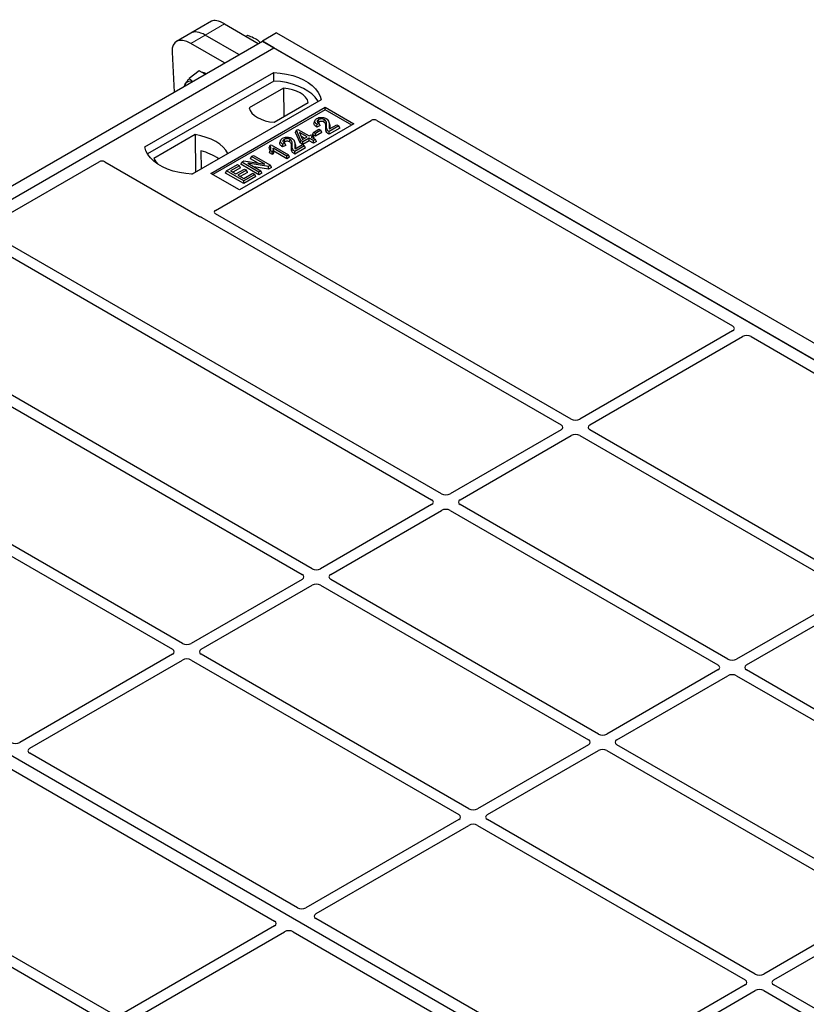
# Model space of a CAD drawing. Units: millimetres. Extents: x 0 to 420, y 0 to 297.
# Drawn here: x 373 to 386, y 171 to 187 of the extents above; entities that cross this region are included whole.
import ezdxf

# ---------------------------------------------------------------- set-up
doc = ezdxf.new("R2010")
doc.units = ezdxf.units.MM

msp = doc.modelspace()

# ---------------------------------------------------------------- linework, layer by layer
at = {"color": 7, "linetype": 'Continuous', "lineweight": 25}
for p, q in [((375.86488, 186.95853), (375.52752, 186.76377)), ((376.08122, 186.91435), (376.63797, 186.59295)), ((375.52752, 186.76377), (375.2895, 186.62636)), ((376.3197, 186.40921), (375.76295, 186.73062)), ((376.43612, 186.70947), (376.46008, 186.72719)), ((376.94035, 186.76753), (376.70465, 186.63146)), ((376.94035, 186.76753), (402.55742, 171.97911)), ((364.44815, 179.55591), (376.70466, 186.63145)), ((376.08168, 186.27181), (375.52493, 186.59321)), ((376.70465, 186.63146), (376.70465, 186.63144)), ((376.70465, 186.63146), (402.32172, 171.84304)), ((376.89323, 186.5226), (376.70466, 186.63145)), ((364.63671, 179.44706), (376.89323, 186.5226)), ((375.21808, 186.45003), (375.25215, 185.79293)), ((402.11337, 171.96332), (376.89323, 186.5226)), ((374.77191, 184.88978), (376.89323, 186.11439)), ((375.66696, 186.14062), (375.50158, 186.01831)), ((375.7607, 186.08651), (375.66696, 186.14062)), ((376.89542, 185.97481), (376.89323, 186.11439)), ((376.89542, 185.97481), (374.81448, 184.77352)), ((377.05337, 185.85747), (376.48971, 185.53207)), ((377.05337, 185.85747), (377.05689, 185.38801)), ((377.67104, 185.66537), (375.54972, 184.44076)), ((376.89807, 185.29633), (377.46174, 185.62173)), ((375.85614, 184.45436), (377.74175, 185.54291)), ((377.74175, 185.50128), (375.89219, 184.43355)), ((377.74175, 185.54291), (378.21316, 185.27077)), ((377.74175, 185.50128), (377.74175, 185.54291)), ((378.17711, 185.24996), (377.74175, 185.50128)), ((375.93235, 183.84523), (378.49646, 185.32546)), ((378.21316, 185.27077), (376.32754, 184.18223)), ((377.56819, 185.32384), (377.55681, 185.28979)), ((377.6378, 185.2765), (377.60474, 185.26165)), ((377.65509, 185.24038), (377.6378, 185.2765)), ((377.8086, 185.27565), (377.79717, 185.30984)), ((378.58982, 185.32546), (384.44807, 181.94357)), ((377.25259, 185.13), (377.26544, 185.16333)), ((377.32831, 184.95481), (377.25259, 185.13)), ((377.26544, 185.16333), (377.29104, 185.1781)), ((377.3388, 184.99362), (377.26544, 185.16333)), ((377.29104, 185.1781), (377.47471, 185.07208)), ((377.44532, 185.05511), (377.3175, 185.1289)), ((377.3175, 185.1289), (377.36858, 185.01081)), ((377.52881, 185.09437), (377.54523, 185.12975)), ((377.54523, 185.12975), (377.63707, 185.18277)), ((377.57829, 185.11067), (377.54523, 185.12975)), ((377.67013, 185.16368), (377.57829, 185.11067)), ((377.68655, 185.1283), (377.57829, 185.06581)), ((377.57829, 185.06581), (377.57829, 185.11067)), ((377.65509, 185.24038), (377.60301, 185.217)), ((377.63707, 185.18277), (377.67013, 185.16368)), ((377.68655, 185.1283), (377.67013, 185.16368)), ((377.96472, 185.23621), (377.8031, 185.1429)), ((377.98114, 185.20082), (377.80316, 185.09807)), ((377.81044, 185.18531), (377.93166, 185.25529)), ((377.93166, 185.25529), (377.96472, 185.23621)), ((377.98114, 185.20082), (377.96472, 185.23621)), ((375.59771, 185.09198), (374.91659, 184.69877)), ((375.59771, 185.09198), (375.60147, 184.47298)), ((377.00398, 184.99812), (376.9926, 184.96407)), ((377.07358, 184.95078), (377.04052, 184.93594)), ((377.09088, 184.91467), (377.07358, 184.95078)), ((377.24438, 184.94993), (377.23296, 184.98413)), ((377.32831, 184.95481), (377.3388, 184.99362)), ((377.37185, 184.92967), (377.32831, 184.95481)), ((377.37185, 184.97453), (377.3388, 184.99362)), ((377.34337, 185.0691), (377.40646, 185.03268)), ((377.36858, 185.01081), (377.44532, 185.05511)), ((377.47838, 185.03603), (377.37185, 184.97453)), ((377.47838, 184.99116), (377.37185, 184.92967)), ((377.37185, 184.92967), (377.37185, 184.97453)), ((377.47471, 185.07208), (377.50777, 185.09116)), ((377.54817, 184.99574), (377.47838, 185.03603)), ((377.47838, 184.99116), (377.47838, 185.03603)), ((377.54817, 184.95087), (377.47838, 184.99116)), ((377.50777, 185.09116), (377.54083, 185.07208)), ((377.54083, 185.07208), (377.50777, 185.05299)), ((377.50777, 185.05299), (377.57756, 185.0127)), ((377.57829, 185.06581), (377.52881, 185.09437)), ((377.55725, 185.03669), (377.54083, 185.07208)), ((377.55725, 185.03669), (377.54662, 185.03056)), ((377.57756, 185.0127), (377.54817, 184.99574)), ((377.54817, 184.95087), (377.54817, 184.99574)), ((377.59398, 184.97732), (377.54817, 184.95087)), ((377.59398, 184.97732), (377.57756, 185.0127)), ((375.54598, 184.44095), (376.13571, 184.78139)), ((375.69449, 184.82377), (375.69587, 184.52748)), ((376.82972, 184.91179), (376.81614, 184.87805)), ((376.82124, 184.79204), (376.83409, 184.82949)), ((376.87193, 184.76278), (376.82124, 184.79204)), ((376.82972, 184.91179), (376.84878, 184.92279)), ((376.86715, 184.8104), (376.83409, 184.82949)), ((376.84878, 184.92279), (377.1353, 184.75739)), ((376.87193, 184.76278), (376.86715, 184.8104)), ((377.10591, 184.74042), (376.88184, 184.86978)), ((377.10591, 184.69556), (376.89364, 184.8181)), ((377.09088, 184.91467), (377.0388, 184.89129)), ((377.40051, 184.91049), (377.23888, 184.81719)), ((377.41693, 184.87511), (377.23894, 184.77236)), ((377.24623, 184.8596), (377.36745, 184.92958)), ((377.36745, 184.92958), (377.40051, 184.91049)), ((377.41693, 184.87511), (377.40051, 184.91049)), ((372.14932, 183.56629), (374.01812, 184.64512)), ((374.11148, 184.64512), (375.66803, 183.74654)), ((376.34969, 184.60453), (376.36611, 184.63991)), ((376.36611, 184.63991), (376.40112, 184.66012)), ((376.64895, 184.47663), (376.36611, 184.63991)), ((376.40112, 184.66012), (376.74302, 184.60469)), ((376.80478, 184.56659), (376.46339, 184.62192)), ((376.46339, 184.62192), (376.68201, 184.49571)), ((376.50764, 184.69571), (376.52406, 184.73109)), ((376.63496, 184.62221), (376.50764, 184.69571)), ((376.52406, 184.73109), (376.55712, 184.75018)), ((376.74302, 184.60469), (376.52406, 184.73109)), ((376.55712, 184.75018), (376.83996, 184.5869)), ((377.1353, 184.75739), (377.10591, 184.74042)), ((377.10591, 184.69556), (377.10591, 184.74042)), ((377.15172, 184.722), (377.10591, 184.69556)), ((377.15172, 184.722), (377.1353, 184.75739)), ((376.32754, 184.18223), (375.85614, 184.45436)), ((376.09917, 184.45991), (376.11559, 184.49529)), ((376.39843, 184.28714), (376.09917, 184.45991)), ((376.11559, 184.49529), (376.29558, 184.5992)), ((376.39843, 184.33201), (376.11559, 184.49529)), ((376.32864, 184.58011), (376.18171, 184.49529)), ((376.18171, 184.49529), (376.26987, 184.4444)), ((376.34506, 184.54473), (376.22057, 184.47286)), ((376.26987, 184.4444), (376.40945, 184.52498)), ((376.29558, 184.5992), (376.32864, 184.58011)), ((376.44251, 184.50589), (376.30293, 184.42531)), ((376.34506, 184.54473), (376.32864, 184.58011)), ((376.45893, 184.47051), (376.34179, 184.40288)), ((376.64895, 184.43176), (376.34969, 184.60453)), ((376.39843, 184.37018), (376.54904, 184.45712)), ((376.40945, 184.52498), (376.44251, 184.50589)), ((376.45893, 184.47051), (376.44251, 184.50589)), ((376.54904, 184.45712), (376.5821, 184.43803)), ((376.80818, 184.52369), (376.56538, 184.56304)), ((376.68201, 184.49571), (376.64895, 184.47663)), ((376.64895, 184.43176), (376.64895, 184.47663)), ((376.69843, 184.46033), (376.64895, 184.43176)), ((376.69843, 184.46033), (376.68201, 184.49571)), ((376.83996, 184.5869), (376.80478, 184.56659)), ((376.80818, 184.52369), (376.80478, 184.56659)), ((376.85638, 184.55151), (376.80818, 184.52369)), ((376.85638, 184.55151), (376.83996, 184.5869)), ((376.30293, 184.42531), (376.39843, 184.37018)), ((376.5821, 184.43803), (376.39843, 184.33201)), ((376.59852, 184.40265), (376.39843, 184.28714)), ((376.39843, 184.28714), (376.39843, 184.33201)), ((376.59852, 184.40265), (376.5821, 184.43803)), ((375.7073, 183.73068), (381.62522, 180.31434)), ((381.79021, 180.40958), (375.93263, 183.7911)), ((379.6571, 179.17817), (372.1496, 183.51216)), ((371.98461, 183.41691), (379.49211, 179.08292)), ((369.85151, 182.18549), (377.35901, 177.85151)), ((377.524, 177.94675), (370.0165, 182.28074)), ((384.44765, 181.86237), (381.93109, 180.40958)), ((382.09608, 180.31434), (384.61265, 181.76712)), ((384.75331, 181.76736), (389.16212, 179.22221)), ((375.39089, 176.71534), (369.47297, 180.13168)), ((381.62522, 180.23301), (379.79799, 179.17817)), ((379.96298, 179.08292), (381.79021, 180.13776)), ((381.93109, 180.13776), (386.33926, 177.59298)), ((386.50425, 177.68822), (382.09608, 180.23301)), ((369.36832, 180.0016), (375.2259, 176.62009)), ((389.85685, 164.88778), (364.63671, 179.44706)), ((379.49211, 179.00159), (377.66488, 177.94675)), ((384.37115, 176.45681), (379.96298, 179.00159)), ((377.82987, 177.85151), (379.6571, 178.90634)), ((379.79799, 178.90634), (384.20616, 176.36156)), ((377.35901, 177.77018), (375.53178, 176.71534)), ((375.69677, 176.62009), (377.524, 177.67493)), ((377.66488, 177.67493), (382.07305, 175.13015)), ((382.23804, 175.22539), (377.82987, 177.77018)), ((386.33926, 177.51165), (384.51203, 176.45681)), ((384.67702, 176.36156), (386.50425, 177.4164)), ((375.2259, 176.53876), (372.70934, 175.08598)), ((380.10494, 173.99398), (375.69677, 176.53876)), ((372.87433, 174.99073), (375.39089, 176.44351)), ((375.53178, 176.44351), (379.93995, 173.89873)), ((384.20616, 176.28023), (382.37893, 175.22539)), ((389.08519, 173.73545), (384.67702, 176.28023)), ((382.54392, 175.13015), (384.37115, 176.18498)), ((384.51203, 176.18498), (388.9202, 173.6402)), ((377.28273, 172.36438), (372.87391, 174.90953)), ((382.07305, 175.04882), (380.24582, 173.99398)), ((380.41081, 173.89873), (382.23804, 174.95357)), ((382.37893, 174.95357), (386.7871, 172.40879)), ((386.95209, 172.50403), (382.54392, 175.04882)), ((372.49679, 174.69182), (376.9056, 172.14667)), ((379.93995, 173.8174), (377.42338, 172.36462)), ((384.81898, 171.27262), (380.41081, 173.8174)), ((377.58838, 172.26937), (380.10494, 173.72215)), ((380.24582, 173.72215), (384.65399, 171.17737)), ((374.24774, 170.61269), (369.83957, 173.15747)), ((369.67458, 173.06222), (374.08275, 170.51744)), ((386.7871, 172.32746), (384.95987, 171.27262)), ((381.99677, 169.64302), (377.58796, 172.18817)), ((385.12486, 171.17737), (386.95209, 172.23221)), ((376.90518, 172.06547), (374.38862, 170.61269)), ((374.55361, 170.51744), (377.07017, 171.97022)), ((377.21083, 171.97046), (381.61965, 169.42531)), ((384.65399, 171.09604), (382.13743, 169.64326)), ((382.30242, 169.54801), (384.81898, 171.00079)), ((384.95987, 171.00079), (390.81745, 167.61928)), ((391.04278, 167.6797), (385.12486, 171.09604))]:
    msp.add_line(p, q, dxfattribs=at)
at = {"color": 8, "linetype": 'Continuous', "lineweight": 18}
for p, q in [((375.76295, 186.73062), (376.08122, 186.91435)), ((375.52493, 186.59321), (375.76295, 186.73062)), ((377.74977, 185.20482), (377.76137, 185.24002)), ((377.80356, 185.24475), (377.81517, 185.2093)), ((377.18555, 184.8791), (377.19716, 184.9143)), ((377.23934, 184.91904), (377.25095, 184.88359))]:
    msp.add_line(p, q, dxfattribs=at)
at = {"color": 7, "linetype": 'Continuous', "lineweight": 25, "flags": 128}
for points in [[(376.89323, 186.11439), (377.00051, 186.10495), (377.10486, 186.08775), (377.20461, 186.06307), (377.29814, 186.03131), (377.38397, 185.99297), (377.46071, 185.94867), (377.52712, 185.89912), (377.58215, 185.84512), (377.6249, 185.78754), (377.65469, 185.7273), (377.67104, 185.66537)], [(377.62593, 185.63933), (377.61883, 185.65126), (377.5764, 185.70815), (377.52189, 185.7615), (377.45618, 185.81046), (377.38031, 185.85426), (377.29549, 185.8922), (377.20308, 185.92366), (377.10454, 185.94816), (377.00144, 185.9653), (376.89542, 185.97481)], [(377.46174, 185.62173), (377.44557, 185.66553), (377.41719, 185.70721), (377.37739, 185.74565), (377.32722, 185.77982), (377.26804, 185.80878), (377.20145, 185.83176), (377.12925, 185.84814), (377.05337, 185.85747)], [(376.48971, 185.53207), (376.50588, 185.48827), (376.53425, 185.44659), (376.57406, 185.40815), (376.62423, 185.37399), (376.6834, 185.34503), (376.74999, 185.32205), (376.8222, 185.30567), (376.89807, 185.29633)], [(377.63766, 185.2994), (377.63357, 185.31948), (377.62948, 185.33955)], [(377.7192, 185.29915), (377.72335, 185.31918), (377.72751, 185.33922)], [(377.60301, 185.217), (377.60388, 185.23933), (377.60474, 185.26165)], [(377.80316, 185.09807), (377.80313, 185.12049), (377.8031, 185.1429)], [(376.13571, 184.78139), (376.10254, 184.8354), (376.05779, 184.88655), (376.00216, 184.93401), (375.93657, 184.97701), (375.86207, 185.01488), (375.77986, 185.04699), (375.69127, 185.07283), (375.59771, 185.09198)], [(377.07344, 184.97369), (377.06935, 184.99376), (377.06526, 185.01383)], [(377.15498, 184.97343), (377.15914, 184.99347), (377.16329, 185.0135)], [(375.54972, 184.44076), (375.44244, 184.4502), (375.33809, 184.46739), (375.23834, 184.49207), (375.1448, 184.52384), (375.05898, 184.56218), (374.98224, 184.60648), (374.91583, 184.65603), (374.8608, 184.71002), (374.81805, 184.76761), (374.78826, 184.82785), (374.77191, 184.88978)], [(377.0388, 184.89129), (377.03966, 184.91361), (377.04052, 184.93594)], [(377.23894, 184.77236), (377.23891, 184.79477), (377.23888, 184.81719)], [(374.91659, 184.69877), (374.94976, 184.64476), (374.98138, 184.60704)]]:
    msp.add_lwpolyline(points, dxfattribs=at)
at = {"color": 7, "linetype": 'Continuous', "lineweight": 25}
for centre, radius, start, end in [((375.69278, 185.93938), 0.17702, 61.865242, 84.27152), ((375.53637, 185.88528), 0.1063, 150.784738, 174.235175), ((375.51181, 185.88778), 0.08422, 64.479879, 144.099011), ((375.50097, 183.98624), 0.8596, 55.588317, 76.989624)]:
    msp.add_arc(centre, radius, start, end, dxfattribs=at)
for centre, major_axis, ratio, start_param, end_param in [((376.1961, 186.5724), (-0.34394, 0.37684), 0.37438164, 5.41581669, 6.20113359), ((375.81264, 186.35103), (-0.29605, 0.40562), 0.49196336, 5.44510274, 6.23041964), ((375.81264, 186.35103), (-0.29605, 0.40562), 0.49196336, 5.44510274, 6.23041964), ((375.57462, 186.21363), (-0.29605, 0.40562), 0.49196336, 5.44510274, 6.92863261), ((378.54314, 185.29745), (0.06667, 0), 0.5885797, 0.79508335, 2.34650931), ((374.0648, 184.61711), (0.06667, 0), 0.5885797, 0.79508335, 2.34650931), ((375.98052, 183.81808), (0.06753, -0.00034), 0.5703075, 2.36808363, 3.92674992), ((375.71471, 183.77456), (0.06667, 0), 0.5885797, 3.936676, 4.28544336), ((384.37581, 181.90284), (0.10129, 0.00051), 0.5703075, 5.49802804, 7.05669433), ((384.68276, 181.72564), (0.10007, 0.00053), 0.58431173, 0.78534952, 2.34401582), ((381.86065, 180.45087), (0.1, 0), 0.58168964, 3.93078892, 5.49398905), ((381.5537, 180.27367), (0.10076, 0), 0.57291909, 5.50158524, 7.06478537), ((382.1676, 180.27367), (0.10076, 0), 0.57291909, 2.35999259, 3.92319272), ((381.86065, 180.09647), (0.1, 0), 0.58168964, 0.78919626, 2.35239639), ((379.72755, 179.21946), (0.1, 0), 0.58168964, 3.93078892, 5.49398905), ((379.42059, 179.04226), (0.10076, 0), 0.57291909, 5.50158524, 7.06478537), ((380.0345, 179.04226), (0.10076, 0), 0.57291909, 2.35999259, 3.92319272), ((379.72755, 178.86506), (0.1, 0), 0.58168964, 0.78919626, 2.35239639), ((377.28749, 177.81084), (0.10076, 0), 0.57291909, 5.50158524, 7.06478537), ((377.59444, 177.98804), (0.1, 0), 0.58168964, 3.93078892, 5.49398905), ((377.90139, 177.81084), (0.10076, 0), 0.57291909, 2.35999259, 3.92319272), ((377.59444, 177.63364), (0.1, 0), 0.58168964, 0.78919626, 2.35239639), ((375.46133, 176.75663), (0.1, 0), 0.58168964, 3.93078892, 5.49398905), ((375.15438, 176.57943), (0.10076, 0), 0.57291909, 5.50158524, 7.06478537), ((375.76829, 176.57943), (0.10076, 0), 0.57291909, 2.35999259, 3.92319272), ((375.46133, 176.40223), (0.1, 0), 0.58168964, 0.78919626, 2.35239639), ((384.13464, 176.3209), (0.10076, 0), 0.57291909, 5.50158524, 7.06478537), ((384.44159, 176.4981), (0.1, 0), 0.58168964, 3.93078892, 5.49398905), ((384.74854, 176.3209), (0.10076, 0), 0.57291909, 2.35999259, 3.92319272), ((384.44159, 176.1437), (0.1, 0), 0.58168964, 0.78919626, 2.35239639), ((382.30849, 175.26668), (0.1, 0), 0.58168964, 3.93078892, 5.49398905), ((372.63923, 175.12746), (0.10007, 0.00053), 0.58431173, 3.92694218, 5.48560847), ((382.00153, 175.08948), (0.10076, 0), 0.57291909, 5.50158524, 7.06478537), ((382.61544, 175.08948), (0.10076, 0), 0.57291909, 2.35999259, 3.92319272), ((372.94618, 174.95026), (0.10129, 0.00051), 0.5703075, 2.35643538, 3.91510168), ((382.30849, 174.91228), (0.1, 0), 0.58168964, 0.78919626, 2.35239639), ((380.17538, 174.03527), (0.1, 0), 0.58168964, 3.93078892, 5.49398905), ((379.86843, 173.85807), (0.10076, 0), 0.57291909, 5.50158524, 7.06478537), ((380.48233, 173.85807), (0.10076, 0), 0.57291909, 2.35999259, 3.92319272), ((380.17538, 173.68086), (0.1, 0), 0.58168964, 0.78919626, 2.35239639), ((377.35327, 172.4061), (0.10007, 0.00053), 0.58431173, 3.92694218, 5.48560847), ((376.83334, 172.10594), (0.10129, 0.00051), 0.5703075, 5.49802804, 7.05669433), ((377.66022, 172.2289), (0.10129, 0.00051), 0.5703075, 2.35643538, 3.91510168), ((377.14029, 171.92874), (0.10007, 0.00053), 0.58431173, 0.78534952, 2.34401582), ((384.58247, 171.1367), (0.10076, 0), 0.57291909, 5.50158524, 7.06478537), ((384.88943, 171.31391), (0.1, 0), 0.58168964, 3.93078892, 5.49398905), ((385.19638, 171.1367), (0.10076, 0), 0.57291909, 2.35999259, 3.92319272), ((384.88943, 170.9595), (0.1, 0), 0.58168964, 0.78919626, 2.35239639)]:
    msp.add_ellipse(centre, major_axis=major_axis, ratio=ratio, start_param=start_param, end_param=end_param, dxfattribs=at)
for points, knots in [([(376.46008, 186.72719), (376.46863, 186.72471), (376.51392, 186.71155), (376.55351, 186.6923), (376.58562, 186.67668)], [0, 0, 0, 0, 0.18869645, 1, 1, 1, 1]), ([(376.58562, 186.67668), (376.59338, 186.67202), (376.62549, 186.65271), (376.6496, 186.62854), (376.66788, 186.61022)], [0, 0, 0, 0, 0.24153663, 1, 1, 1, 1]), ([(375.42243, 185.89123), (375.42371, 185.89575), (375.42726, 185.90828), (375.43722, 185.9259), (375.44359, 185.93716)], [0, 0, 0, 0, 0.36046745, 1, 1, 1, 1]), ([(375.44359, 185.93716), (375.44459, 185.93881), (375.45216, 185.95127), (375.46978, 185.97725), (375.49092, 186.00454), (375.50158, 186.01831)], [0, 0, 0, 0, 0.07008577, 0.53078223, 1, 1, 1, 1]), ([(375.50158, 186.01831), (375.51418, 186.00442), (375.53031, 185.98664), (375.55207, 185.97202), (375.55683, 185.96882)], [0, 0, 0, 0, 0.7812057, 1, 1, 1, 1]), ([(377.60301, 185.217), (377.5886, 185.22743), (377.56603, 185.24376), (377.5523, 185.27031), (377.55619, 185.28375), (377.55791, 185.28972)], [0, 0, 0, 0, 0.49558754, 0.77584357, 1, 1, 1, 1]), ([(377.60474, 185.26165), (377.59197, 185.27148), (377.57228, 185.28664), (377.56406, 185.31204), (377.56993, 185.33169), (377.58441, 185.34673), (377.5966, 185.35429), (377.60118, 185.35714)], [0, 0, 0, 0, 0.34030476, 0.52478159, 0.70956632, 0.89065468, 1, 1, 1, 1]), ([(377.60118, 185.35714), (377.61202, 185.36257), (377.63042, 185.3718), (377.66403, 185.37744), (377.69533, 185.37599), (377.72861, 185.3699), (377.74739, 185.36076), (377.75747, 185.35585)], [0, 0, 0, 0, 0.24323581, 0.41303179, 0.58290533, 0.77611022, 1, 1, 1, 1]), ([(377.62948, 185.33955), (377.62333, 185.33526), (377.61239, 185.32765), (377.60722, 185.31354), (377.6097, 185.30057), (377.6202, 185.28771), (377.63153, 185.28049), (377.6378, 185.2765)], [0, 0, 0, 0, 0.23119102, 0.41096589, 0.59068067, 0.77360891, 1, 1, 1, 1]), ([(377.63766, 185.2994), (377.63258, 185.29634), (377.62625, 185.29251), (377.62415, 185.28751), (377.62373, 185.28651)], [0, 0, 0, 0, 0.80144196, 1, 1, 1, 1]), ([(377.72751, 185.33922), (377.72152, 185.34224), (377.71001, 185.34803), (377.68803, 185.35193), (377.66555, 185.35168), (377.64493, 185.34737), (377.63429, 185.34198), (377.62948, 185.33955)], [0, 0, 0, 0, 0.21613627, 0.41513399, 0.61376417, 0.8255537, 1, 1, 1, 1]), ([(377.7192, 185.29915), (377.71308, 185.30215), (377.70229, 185.30746), (377.6822, 185.31003), (377.66361, 185.30908), (377.64831, 185.30501), (377.64063, 185.30097), (377.63766, 185.2994)], [0, 0, 0, 0, 0.260529303, 0.459678777, 0.65844657, 0.867580018, 1, 1, 1, 1]), ([(377.74977, 185.20482), (377.75016, 185.21679), (377.75081, 185.23631), (377.74751, 185.26343), (377.73913, 185.2842), (377.72503, 185.29478), (377.7192, 185.29915)], [0, 0, 0, 0, 0.36537726, 0.59566074, 0.83288996, 1, 1, 1, 1]), ([(377.76137, 185.24002), (377.76174, 185.25195), (377.76252, 185.27742), (377.75754, 185.31072), (377.73978, 185.33148), (377.72929, 185.33809), (377.72751, 185.33922)], [0, 0, 0, 0, 0.34678714, 0.74002685, 0.95589356, 1, 1, 1, 1]), ([(377.75747, 185.35585), (377.76796, 185.3483), (377.79117, 185.33162), (377.80336, 185.29201), (377.80348, 185.26263), (377.80356, 185.24475)], [0, 0, 0, 0, 0.24438152, 0.54034795, 1, 1, 1, 1]), ([(377.80642, 185.27535), (377.80838, 185.27099), (377.81805, 185.24951), (377.81644, 185.22714), (377.81517, 185.2093)], [0, 0, 0, 0, 0.20290949, 1, 1, 1, 1]), ([(377.80316, 185.09807), (377.78982, 185.10702), (377.76133, 185.12613), (377.7494, 185.16508), (377.74964, 185.19152), (377.74977, 185.20482)], [0, 0, 0, 0, 0.30431503, 0.65003056, 1, 1, 1, 1]), ([(377.8031, 185.1429), (377.79636, 185.14757), (377.77785, 185.1604), (377.76082, 185.19423), (377.76116, 185.2224), (377.76137, 185.24002)], [0, 0, 0, 0, 0.17676443, 0.48518422, 1, 1, 1, 1]), ([(377.80356, 185.24475), (377.80347, 185.23878), (377.80328, 185.22684), (377.80256, 185.20684), (377.80758, 185.19314), (377.81044, 185.18531)], [0, 0, 0, 0, 0.29999421, 0.60003826, 1, 1, 1, 1]), ([(377.81517, 185.2093), (377.81482, 185.20333), (377.8144, 185.19622), (377.81499, 185.18912), (377.81509, 185.18799)], [0, 0, 0, 0, 0.841180783, 1, 1, 1, 1]), ([(377.0388, 184.89129), (377.02438, 184.90172), (377.00182, 184.91805), (376.98808, 184.9446), (376.99197, 184.95803), (376.9937, 184.96401)], [0, 0, 0, 0, 0.495587545, 0.775843565, 1, 1, 1, 1]), ([(377.04052, 184.93594), (377.02776, 184.94577), (377.00807, 184.96093), (376.99984, 184.98633), (377.00572, 185.00597), (377.0202, 185.02101), (377.03238, 185.02858), (377.03697, 185.03143)], [0, 0, 0, 0, 0.34030476, 0.52478159, 0.70956632, 0.89065468, 1, 1, 1, 1]), ([(377.03697, 185.03143), (377.0478, 185.03686), (377.06621, 185.04608), (377.09981, 185.05173), (377.13112, 185.05028), (377.16439, 185.04419), (377.18317, 185.03504), (377.19325, 185.03014)], [0, 0, 0, 0, 0.24323581, 0.41303179, 0.58290533, 0.77611022, 1, 1, 1, 1]), ([(377.06526, 185.01383), (377.05911, 185.00955), (377.04818, 185.00193), (377.043, 184.98782), (377.04549, 184.97486), (377.05598, 184.96199), (377.06732, 184.95477), (377.07358, 184.95078)], [0, 0, 0, 0, 0.23119102, 0.41096589, 0.59068067, 0.7736089, 1, 1, 1, 1]), ([(377.07344, 184.97369), (377.06837, 184.97062), (377.06204, 184.9668), (377.05993, 184.96179), (377.05951, 184.9608)], [0, 0, 0, 0, 0.80144196, 1, 1, 1, 1]), ([(377.16329, 185.0135), (377.1573, 185.01652), (377.14579, 185.02232), (377.12381, 185.02622), (377.10134, 185.02596), (377.08071, 185.02165), (377.07007, 185.01627), (377.06526, 185.01383)], [0, 0, 0, 0, 0.21613627, 0.41513399, 0.61376417, 0.8255537, 1, 1, 1, 1]), ([(377.15498, 184.97343), (377.14887, 184.97644), (377.13807, 184.98174), (377.11798, 184.98431), (377.0994, 184.98337), (377.0841, 184.9793), (377.07642, 184.97526), (377.07344, 184.97369)], [0, 0, 0, 0, 0.2605293, 0.45967878, 0.65844657, 0.86758002, 1, 1, 1, 1]), ([(377.18555, 184.8791), (377.18595, 184.89108), (377.18659, 184.9106), (377.1833, 184.93771), (377.17492, 184.95849), (377.16081, 184.96906), (377.15498, 184.97343)], [0, 0, 0, 0, 0.36537726, 0.59566074, 0.83288996, 1, 1, 1, 1]), ([(377.19716, 184.9143), (377.19752, 184.92624), (377.19831, 184.95171), (377.19332, 184.98501), (377.17556, 185.00576), (377.16507, 185.01238), (377.16329, 185.0135)], [0, 0, 0, 0, 0.34678714, 0.74002685, 0.95589356, 1, 1, 1, 1]), ([(377.19325, 185.03014), (377.20375, 185.02259), (377.22695, 185.0059), (377.23915, 184.9663), (377.23927, 184.93691), (377.23934, 184.91904)], [0, 0, 0, 0, 0.244381519, 0.540347951, 1, 1, 1, 1]), ([(377.2422, 184.94963), (377.24416, 184.94528), (377.25383, 184.92379), (377.25223, 184.90142), (377.25095, 184.88359)], [0, 0, 0, 0, 0.20290949, 1, 1, 1, 1]), ([(376.82637, 184.80777), (376.82792, 184.81195), (376.83232, 184.82374), (376.83225, 184.84794), (376.8222, 184.86673), (376.81614, 184.87805)], [0, 0, 0, 0, 0.17926899, 0.50583303, 1, 1, 1, 1]), ([(376.83409, 184.82949), (376.8373, 184.83818), (376.84349, 184.85496), (376.84396, 184.88313), (376.83486, 184.90144), (376.82972, 184.91179)], [0, 0, 0, 0, 0.31915025, 0.61539492, 1, 1, 1, 1]), ([(376.88184, 184.86978), (376.882, 184.86153), (376.88239, 184.84136), (376.87281, 184.82191), (376.86715, 184.8104)], [0, 0, 0, 0, 0.40861301, 1, 1, 1, 1]), ([(376.89364, 184.8181), (376.892, 184.80875), (376.88867, 184.7898), (376.87756, 184.77186), (376.87193, 184.76278)], [0, 0, 0, 0, 0.4935276, 1, 1, 1, 1]), ([(376.89364, 184.8181), (376.89191, 184.82675), (376.88846, 184.84406), (376.88405, 184.8612), (376.88184, 184.86978)], [0, 0, 0, 0, 0.49944934, 1, 1, 1, 1]), ([(377.23894, 184.77236), (377.2256, 184.7813), (377.19711, 184.80041), (377.18518, 184.83937), (377.18543, 184.8658), (377.18555, 184.8791)], [0, 0, 0, 0, 0.30431503, 0.65003056, 1, 1, 1, 1]), ([(377.23888, 184.81719), (377.23214, 184.82186), (377.21363, 184.83468), (377.1966, 184.86852), (377.19694, 184.89669), (377.19716, 184.9143)], [0, 0, 0, 0, 0.17676443, 0.48518422, 1, 1, 1, 1]), ([(377.23934, 184.91904), (377.23925, 184.91307), (377.23907, 184.90112), (377.23834, 184.88113), (377.24336, 184.86743), (377.24623, 184.8596)], [0, 0, 0, 0, 0.29999421, 0.60003826, 1, 1, 1, 1]), ([(377.25095, 184.88359), (377.2506, 184.87761), (377.25018, 184.8705), (377.25078, 184.86341), (377.25087, 184.86228)], [0, 0, 0, 0, 0.84118078, 1, 1, 1, 1]), ([(375.68711, 183.73884), (375.69071, 183.73775), (375.69616, 183.73609), (375.70273, 183.73318), (375.70577, 183.73152), (375.7073, 183.73068)], [0, 0, 0, 0, 0.49196985, 0.74498915, 1, 1, 1, 1]), ([(375.68711, 183.73884), (375.69071, 183.73775), (375.69616, 183.73609), (375.70273, 183.73318), (375.70577, 183.73152), (375.7073, 183.73068)], [0, 0, 0, 0, 0.49196985, 0.74498915, 1, 1, 1, 1])]:
    msp.add_open_spline(points, degree=3, knots=knots, dxfattribs=at)

doc.saveas('drawing.dxf')
